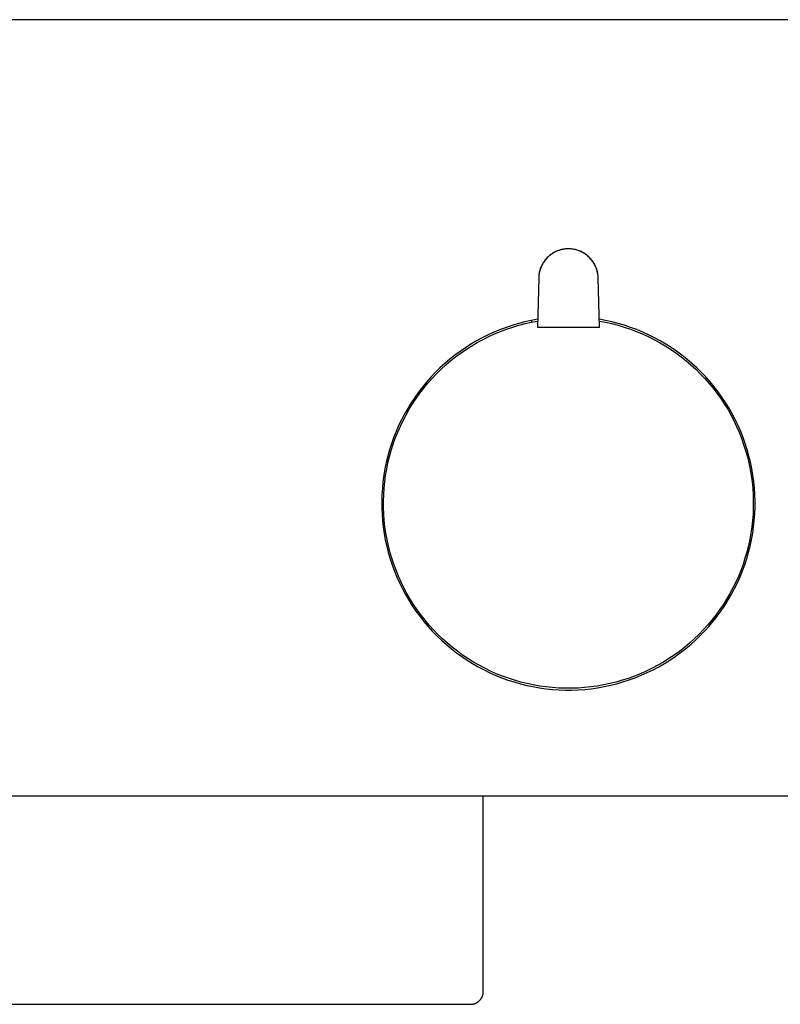
# Model space of a CAD drawing. Units: millimetres. Extents: x -684 to 687, y -279 to 191.
# Drawn here: x 480 to 570, y 74 to 191 of the extents above; entities that cross this region are included whole.
import ezdxf

# ---------------------------------------------------------------- set-up
doc = ezdxf.new("R2010")
doc.units = ezdxf.units.MM
doc.header["$MEASUREMENT"] = 0
doc.layers.add('Default', color=7, linetype='Continuous', true_color=0x000000)

msp = doc.modelspace()

# ---------------------------------------------------------------- linework, layer by layer
at = {"layer": 'Default', "color": 7, "true_color": 0xffffff}
for p, q in [((72.35, 190.53), (682.33, 190.53)), ((542.35, 162.49), (542.26, 162.4)), ((542.37, 162.51), (542.29, 162.42)), ((542.43, 162.58), (542.35, 162.49)), ((542.46, 162.6), (542.37, 162.51)), ((542.52, 162.66), (542.43, 162.58)), ((542.55, 162.68), (542.46, 162.6)), ((542.62, 162.74), (542.52, 162.66)), ((542.64, 162.75), (542.55, 162.68)), ((542.71, 162.81), (542.62, 162.74)), ((542.74, 162.83), (542.64, 162.75)), ((542.81, 162.88), (542.71, 162.81)), ((542.84, 162.9), (542.74, 162.83)), ((542.91, 162.95), (542.81, 162.88)), ((542.94, 162.97), (542.84, 162.9)), ((543.01, 163.02), (542.91, 162.95)), ((543.04, 163.03), (542.94, 162.97)), ((543.12, 163.08), (543.01, 163.02)), ((543.15, 163.09), (543.04, 163.03)), ((543.22, 163.14), (543.12, 163.08)), ((543.25, 163.15), (543.15, 163.09)), ((543.33, 163.19), (543.22, 163.14)), ((543.36, 163.2), (543.25, 163.15)), ((543.44, 163.24), (543.33, 163.19)), ((543.47, 163.25), (543.36, 163.2)), ((543.55, 163.29), (543.44, 163.24)), ((543.59, 163.3), (543.47, 163.25)), ((543.67, 163.33), (543.55, 163.29)), ((543.7, 163.34), (543.59, 163.3)), ((543.78, 163.37), (543.67, 163.33)), ((543.82, 163.37), (543.7, 163.34)), ((543.9, 163.4), (543.78, 163.37)), ((543.93, 163.41), (543.82, 163.37)), ((544.02, 163.43), (543.9, 163.4)), ((544.05, 163.44), (543.93, 163.41)), ((544.14, 163.46), (544.02, 163.43)), ((544.17, 163.46), (544.05, 163.44)), ((544.26, 163.48), (544.14, 163.46)), ((544.29, 163.48), (544.17, 163.46)), ((544.38, 163.5), (544.26, 163.48)), ((544.41, 163.5), (544.29, 163.48)), ((544.5, 163.51), (544.38, 163.5)), ((544.53, 163.51), (544.41, 163.5)), ((544.65, 163.52), (544.53, 163.51)), ((544.77, 163.53), (544.65, 163.52)), ((544.9, 163.53), (544.77, 163.53)), ((545.02, 163.52), (544.9, 163.53)), ((545.14, 163.51), (545.02, 163.52)), ((545.26, 163.5), (545.14, 163.51)), ((545.29, 163.5), (545.17, 163.51)), ((545.38, 163.48), (545.26, 163.5)), ((545.41, 163.48), (545.29, 163.5)), ((545.5, 163.46), (545.38, 163.48)), ((545.53, 163.46), (545.41, 163.48)), ((545.62, 163.44), (545.5, 163.46)), ((545.65, 163.43), (545.53, 163.46)), ((545.74, 163.41), (545.62, 163.44)), ((545.77, 163.4), (545.65, 163.43)), ((545.85, 163.37), (545.74, 163.41)), ((545.88, 163.37), (545.77, 163.4)), ((545.97, 163.34), (545.85, 163.37)), ((546, 163.33), (545.88, 163.37)), ((546.08, 163.3), (545.97, 163.34)), ((546.11, 163.29), (546, 163.33)), ((546.19, 163.25), (546.08, 163.3)), ((546.23, 163.24), (546.11, 163.29)), ((546.31, 163.2), (546.19, 163.25)), ((546.34, 163.19), (546.23, 163.24)), ((546.41, 163.15), (546.31, 163.2)), ((546.45, 163.14), (546.34, 163.19)), ((546.52, 163.09), (546.41, 163.15)), ((546.55, 163.08), (546.45, 163.14)), ((546.63, 163.03), (546.52, 163.09)), ((546.66, 163.02), (546.55, 163.08)), ((546.73, 162.97), (546.63, 163.03)), ((546.76, 162.95), (546.66, 163.02)), ((546.83, 162.9), (546.73, 162.97)), ((546.86, 162.88), (546.76, 162.95)), ((546.93, 162.83), (546.83, 162.9)), ((546.96, 162.81), (546.86, 162.88)), ((547.03, 162.75), (546.93, 162.83)), ((547.05, 162.74), (546.96, 162.81)), ((547.12, 162.68), (547.03, 162.75)), ((547.15, 162.66), (547.05, 162.74)), ((547.21, 162.6), (547.12, 162.68)), ((547.23, 162.58), (547.15, 162.66)), ((547.3, 162.51), (547.21, 162.6)), ((547.32, 162.49), (547.23, 162.58)), ((547.38, 162.43), (547.3, 162.51)), ((547.41, 162.4), (547.32, 162.49)), ((541.58, 161.3), (541.53, 161.19)), ((541.61, 161.39), (541.56, 161.28)), ((541.62, 161.41), (541.58, 161.3)), ((541.66, 161.5), (541.61, 161.39)), ((541.67, 161.53), (541.62, 161.41)), ((541.71, 161.61), (541.66, 161.5)), ((541.73, 161.63), (541.67, 161.53)), ((541.77, 161.72), (541.71, 161.61)), ((541.78, 161.74), (541.73, 161.63)), ((541.83, 161.82), (541.77, 161.72)), ((541.84, 161.85), (541.78, 161.74)), ((541.89, 161.93), (541.83, 161.82)), ((541.91, 161.95), (541.84, 161.85)), ((541.96, 162.03), (541.89, 161.93)), ((541.98, 162.05), (541.91, 161.95)), ((542.03, 162.12), (541.96, 162.03)), ((542.05, 162.15), (541.98, 162.05)), ((542.1, 162.22), (542.03, 162.12)), ((542.13, 162.24), (542.05, 162.15)), ((542.18, 162.31), (542.1, 162.22)), ((542.2, 162.34), (542.13, 162.24)), ((542.26, 162.4), (542.18, 162.31)), ((542.29, 162.42), (542.2, 162.34)), ((547.46, 162.34), (547.38, 162.43)), ((547.49, 162.31), (547.41, 162.4)), ((547.54, 162.24), (547.46, 162.34)), ((547.56, 162.22), (547.49, 162.31)), ((547.62, 162.15), (547.54, 162.24)), ((547.64, 162.12), (547.56, 162.22)), ((547.69, 162.05), (547.62, 162.15)), ((547.71, 162.03), (547.64, 162.12)), ((547.76, 161.95), (547.69, 162.05)), ((547.78, 161.93), (547.71, 162.03)), ((547.82, 161.85), (547.76, 161.95)), ((547.84, 161.82), (547.78, 161.93)), ((547.89, 161.74), (547.82, 161.85)), ((547.9, 161.72), (547.84, 161.82)), ((547.94, 161.63), (547.89, 161.74)), ((547.96, 161.61), (547.9, 161.72)), ((548, 161.53), (547.94, 161.63)), ((548.01, 161.5), (547.96, 161.61)), ((548.05, 161.42), (548, 161.53)), ((548.06, 161.39), (548.01, 161.5)), ((548.09, 161.3), (548.05, 161.42)), ((548.11, 161.28), (548.06, 161.39)), ((548.14, 161.19), (548.09, 161.3)), ((541.35, 160.36), (541.34, 160.24)), ((541.34, 160.24), (541.34, 160.12)), ((541.36, 160.48), (541.35, 160.36)), ((541.38, 160.6), (541.36, 160.48)), ((541.38, 160.57), (541.36, 160.45)), ((541.4, 160.72), (541.38, 160.6)), ((541.4, 160.69), (541.38, 160.57)), ((541.43, 160.84), (541.4, 160.72)), ((541.42, 160.81), (541.4, 160.69)), ((541.45, 160.93), (541.42, 160.81)), ((541.46, 160.96), (541.43, 160.84)), ((541.49, 161.05), (541.45, 160.93)), ((541.49, 161.07), (541.46, 160.96)), ((541.53, 161.19), (541.49, 161.07)), ((541.52, 161.16), (541.49, 161.05)), ((541.56, 161.28), (541.52, 161.16)), ((548.15, 161.16), (548.11, 161.28)), ((548.17, 161.07), (548.14, 161.19)), ((548.18, 161.05), (548.15, 161.16)), ((548.21, 160.96), (548.17, 161.07)), ((548.22, 160.93), (548.18, 161.05)), ((548.24, 160.84), (548.21, 160.96)), ((548.25, 160.81), (548.22, 160.93)), ((548.26, 160.72), (548.24, 160.84)), ((548.27, 160.69), (548.25, 160.81)), ((548.29, 160.6), (548.26, 160.72)), ((548.29, 160.57), (548.27, 160.69)), ((548.3, 160.48), (548.29, 160.6)), ((548.31, 160.45), (548.29, 160.57)), ((548.32, 160.36), (548.3, 160.48)), ((548.33, 160.24), (548.32, 160.36)), ((548.33, 160.12), (548.33, 160.24)), ((541.34, 160.12), (541.18, 154.28)), ((548.49, 154.28), (548.33, 160.12)), ((538.2, 154.5), (537.48, 154.26)), ((538.94, 154.72), (538.2, 154.5)), ((538.27, 154.3), (538.99, 154.52)), ((539.68, 154.91), (538.94, 154.72)), ((538.99, 154.52), (539.73, 154.71)), ((540.43, 155.08), (539.68, 154.91)), ((539.73, 154.71), (540.47, 154.87)), ((540.82, 155.16), (540.43, 155.08)), ((540.43, 155.08), (540.47, 154.87)), ((540.47, 154.87), (541.2, 155.01)), ((541.21, 155.23), (540.82, 155.16)), ((549.21, 155.09), (548.46, 155.23)), ((548.47, 155.01), (549.21, 154.87)), ((549.96, 154.92), (549.21, 155.09)), ((549.21, 154.87), (549.95, 154.71)), ((549.95, 154.71), (550.69, 154.52)), ((550.7, 154.73), (549.96, 154.92)), ((550.69, 154.52), (551.41, 154.3)), ((551.44, 154.51), (550.7, 154.73)), ((552.16, 154.27), (551.44, 154.51)), ((535.36, 153.38), (534.67, 153.04)), ((534.77, 152.85), (535.45, 153.19)), ((536.05, 153.7), (535.36, 153.38)), ((535.45, 153.19), (536.14, 153.51)), ((536.76, 153.99), (536.05, 153.7)), ((536.14, 153.51), (536.84, 153.8)), ((537.48, 154.26), (536.76, 153.99)), ((536.84, 153.8), (537.55, 154.06)), ((537.55, 154.06), (538.27, 154.3)), ((541.18, 154.28), (548.49, 154.28)), ((551.41, 154.3), (552.13, 154.06)), ((552.13, 154.06), (552.84, 153.79)), ((552.88, 154), (552.16, 154.27)), ((552.84, 153.79), (553.54, 153.5)), ((553.59, 153.71), (552.88, 154)), ((553.54, 153.5), (554.23, 153.19)), ((554.28, 153.39), (553.59, 153.71)), ((554.23, 153.19), (554.91, 152.85)), ((554.97, 153.05), (554.28, 153.39)), ((533.34, 152.28), (532.69, 151.87)), ((532.81, 151.7), (533.45, 152.11)), ((534, 152.67), (533.34, 152.28)), ((533.45, 152.11), (534.1, 152.49)), ((534.67, 153.04), (534, 152.67)), ((534.1, 152.49), (534.77, 152.85)), ((554.91, 152.85), (555.57, 152.49)), ((555.64, 152.69), (554.97, 153.05)), ((555.57, 152.49), (556.23, 152.1)), ((556.3, 152.3), (555.64, 152.69)), ((556.23, 152.1), (556.87, 151.69)), ((556.95, 151.89), (556.3, 152.3)), ((531.45, 150.98), (530.85, 150.51)), ((532.06, 151.44), (531.45, 150.98)), ((531.58, 150.82), (532.19, 151.27)), ((532.69, 151.87), (532.06, 151.44)), ((532.19, 151.27), (532.81, 151.7)), ((556.87, 151.69), (557.49, 151.26)), ((557.58, 151.46), (556.95, 151.89)), ((557.49, 151.26), (558.1, 150.81)), ((558.2, 151), (557.58, 151.46)), ((558.8, 150.53), (558.2, 151)), ((530.27, 150.01), (529.7, 149.49)), ((529.85, 149.35), (530.41, 149.86)), ((530.85, 150.51), (530.27, 150.01)), ((530.41, 149.86), (530.98, 150.35)), ((530.98, 150.35), (531.58, 150.82)), ((558.1, 150.81), (558.69, 150.34)), ((558.69, 150.34), (559.27, 149.85)), ((559.38, 150.03), (558.8, 150.53)), ((559.27, 149.85), (559.83, 149.34)), ((559.95, 149.52), (559.38, 150.03)), ((529.15, 148.96), (528.63, 148.4)), ((528.78, 148.26), (529.31, 148.81)), ((529.7, 149.49), (529.15, 148.96)), ((529.31, 148.81), (529.85, 149.35)), ((559.83, 149.34), (560.37, 148.81)), ((560.49, 148.98), (559.95, 149.52)), ((560.37, 148.81), (560.89, 148.26)), ((561.02, 148.43), (560.49, 148.98)), ((528.12, 147.83), (527.63, 147.24)), ((527.8, 147.11), (528.28, 147.7)), ((528.63, 148.4), (528.12, 147.83)), ((528.28, 147.7), (528.78, 148.26)), ((560.89, 148.26), (561.39, 147.69)), ((561.53, 147.85), (561.02, 148.43)), ((561.39, 147.69), (561.88, 147.11)), ((562.02, 147.26), (561.53, 147.85)), ((527.17, 146.63), (526.72, 146.01)), ((526.9, 145.9), (527.34, 146.51)), ((527.63, 147.24), (527.17, 146.63)), ((527.34, 146.51), (527.8, 147.11)), ((561.88, 147.11), (562.34, 146.5)), ((562.49, 146.66), (562.02, 147.26)), ((562.34, 146.5), (562.78, 145.89)), ((562.93, 146.04), (562.49, 146.66)), ((526.3, 145.37), (525.9, 144.72)), ((526.08, 144.62), (526.48, 145.26)), ((526.72, 146.01), (526.3, 145.37)), ((526.48, 145.26), (526.9, 145.9)), ((562.78, 145.89), (563.2, 145.26)), ((563.36, 145.4), (562.93, 146.04)), ((563.2, 145.26), (563.6, 144.61)), ((563.76, 144.75), (563.36, 145.4)), ((525.52, 144.06), (525.16, 143.38)), ((525.35, 143.29), (525.7, 143.96)), ((525.9, 144.72), (525.52, 144.06)), ((525.7, 143.96), (526.08, 144.62)), ((563.6, 144.61), (563.97, 143.95)), ((564.14, 144.08), (563.76, 144.75)), ((563.97, 143.95), (564.32, 143.28)), ((564.49, 143.4), (564.14, 144.08)), ((525.16, 143.38), (524.83, 142.69)), ((525.03, 142.61), (525.35, 143.29)), ((564.32, 143.28), (564.65, 142.6)), ((564.82, 142.71), (564.49, 143.4)), ((524.53, 141.98), (524.24, 141.27)), ((524.44, 141.21), (524.72, 141.91)), ((524.83, 142.69), (524.53, 141.98)), ((524.72, 141.91), (525.03, 142.61)), ((564.65, 142.6), (564.95, 141.9)), ((565.13, 142.01), (564.82, 142.71)), ((564.95, 141.9), (565.23, 141.2)), ((565.41, 141.3), (565.13, 142.01)), ((523.99, 140.55), (523.75, 139.82)), ((523.96, 139.77), (524.19, 140.49)), ((524.24, 141.27), (523.99, 140.55)), ((524.19, 140.49), (524.44, 141.21)), ((565.23, 141.2), (565.48, 140.48)), ((565.67, 140.58), (565.41, 141.3)), ((565.48, 140.48), (565.71, 139.76)), ((565.91, 139.85), (565.67, 140.58)), ((523.75, 139.82), (523.55, 139.09)), ((523.75, 139.04), (523.96, 139.77)), ((565.71, 139.76), (565.92, 139.03)), ((566.11, 139.11), (565.91, 139.85)), ((523.37, 138.34), (523.21, 137.59)), ((523.55, 139.09), (523.37, 138.34)), ((523.42, 137.56), (523.57, 138.3)), ((523.57, 138.3), (523.75, 139.04)), ((565.92, 139.03), (566.1, 138.29)), ((566.1, 138.29), (566.25, 137.55)), ((566.29, 138.37), (566.11, 139.11)), ((566.45, 137.62), (566.29, 138.37)), ((523.21, 137.59), (523.08, 136.84)), ((523.29, 136.81), (523.42, 137.56)), ((566.25, 137.55), (566.38, 136.8)), ((566.58, 136.87), (566.45, 137.62)), ((522.98, 136.08), (522.91, 135.32)), ((523.08, 136.84), (522.98, 136.08)), ((523.12, 135.31), (523.19, 136.06)), ((523.19, 136.06), (523.29, 136.81)), ((566.38, 136.8), (566.48, 136.05)), ((566.48, 136.05), (566.55, 135.3)), ((566.68, 136.11), (566.58, 136.87)), ((566.76, 135.35), (566.68, 136.11)), ((522.91, 135.32), (522.86, 134.55)), ((523.07, 134.55), (523.12, 135.31)), ((566.55, 135.3), (566.6, 134.54)), ((566.81, 134.58), (566.76, 135.35)), ((522.86, 134.55), (522.84, 133.79)), ((522.84, 133.79), (522.84, 133.02)), ((523.05, 133.79), (523.07, 134.55)), ((523.05, 133.04), (523.05, 133.79)), ((566.6, 134.54), (566.62, 133.78)), ((566.62, 133.78), (566.62, 133.03)), ((566.83, 133.82), (566.81, 134.58)), ((566.83, 133.05), (566.83, 133.82)), ((522.84, 133.02), (522.87, 132.26)), ((523.08, 132.28), (523.05, 133.04)), ((523.14, 131.52), (523.08, 132.28)), ((566.62, 133.03), (566.59, 132.27)), ((566.74, 131.52), (566.8, 132.29)), ((566.8, 132.29), (566.83, 133.05)), ((522.87, 132.26), (522.93, 131.49)), ((522.93, 131.49), (523.01, 130.73)), ((523.22, 130.77), (523.14, 131.52)), ((566.53, 131.51), (566.45, 130.76)), ((566.59, 132.27), (566.53, 131.51)), ((566.66, 130.76), (566.74, 131.52)), ((523.01, 130.73), (523.12, 129.97)), ((523.12, 129.97), (523.26, 129.22)), ((523.33, 130.02), (523.22, 130.77)), ((523.46, 129.27), (523.33, 130.02)), ((566.34, 130.01), (566.2, 129.26)), ((566.45, 130.76), (566.34, 130.01)), ((566.42, 129.25), (566.55, 130)), ((566.55, 130), (566.66, 130.76)), ((523.26, 129.22), (523.42, 128.47)), ((523.62, 128.53), (523.46, 129.27)), ((566.2, 129.26), (566.04, 128.52)), ((566.25, 128.5), (566.42, 129.25)), ((523.42, 128.47), (523.61, 127.73)), ((523.61, 127.73), (523.83, 127)), ((523.81, 127.8), (523.62, 128.53)), ((524.02, 127.07), (523.81, 127.8)), ((565.86, 127.79), (565.64, 127.06)), ((565.85, 127.03), (566.07, 127.76)), ((566.04, 128.52), (565.86, 127.79)), ((566.07, 127.76), (566.25, 128.5)), ((523.83, 127), (524.07, 126.27)), ((524.26, 126.35), (524.02, 127.07)), ((565.64, 127.06), (565.41, 126.34)), ((565.61, 126.3), (565.85, 127.03)), ((524.07, 126.27), (524.33, 125.55)), ((524.52, 125.64), (524.26, 126.35)), ((524.33, 125.55), (524.62, 124.84)), ((524.81, 124.94), (524.52, 125.64)), ((565.14, 125.63), (564.86, 124.93)), ((565.06, 124.87), (565.35, 125.58)), ((565.41, 126.34), (565.14, 125.63)), ((565.35, 125.58), (565.61, 126.3)), ((524.62, 124.84), (524.93, 124.15)), ((525.12, 124.25), (524.81, 124.94)), ((525.45, 123.57), (525.12, 124.25)), ((564.55, 124.24), (564.21, 123.56)), ((564.41, 123.49), (564.75, 124.17)), ((564.86, 124.93), (564.55, 124.24)), ((564.75, 124.17), (565.06, 124.87)), ((524.93, 124.15), (525.27, 123.46)), ((525.27, 123.46), (525.64, 122.78)), ((525.81, 122.9), (525.45, 123.57)), ((564.21, 123.56), (563.85, 122.89)), ((564.05, 122.81), (564.41, 123.49)), ((525.64, 122.78), (526.02, 122.12)), ((526.19, 122.24), (525.81, 122.9)), ((526.02, 122.12), (526.43, 121.47)), ((526.6, 121.6), (526.19, 122.24)), ((563.47, 122.23), (563.07, 121.59)), ((563.26, 121.5), (563.66, 122.15)), ((563.85, 122.89), (563.47, 122.23)), ((563.66, 122.15), (564.05, 122.81)), ((526.43, 121.47), (526.86, 120.84)), ((527.02, 120.97), (526.6, 121.6)), ((526.86, 120.84), (527.31, 120.22)), ((527.47, 120.36), (527.02, 120.97)), ((562.64, 120.97), (562.19, 120.35)), ((562.38, 120.25), (562.83, 120.87)), ((563.07, 121.59), (562.64, 120.97)), ((562.83, 120.87), (563.26, 121.5)), ((527.31, 120.22), (527.78, 119.62)), ((527.94, 119.77), (527.47, 120.36)), ((527.78, 119.62), (528.28, 119.04)), ((528.43, 119.19), (527.94, 119.77)), ((561.72, 119.76), (561.23, 119.18)), ((561.41, 119.06), (561.9, 119.65)), ((562.19, 120.35), (561.72, 119.76)), ((561.9, 119.65), (562.38, 120.25)), ((528.28, 119.04), (528.79, 118.47)), ((528.94, 118.62), (528.43, 119.19)), ((528.79, 118.47), (529.33, 117.92)), ((529.46, 118.08), (528.94, 118.62)), ((560.73, 118.62), (560.2, 118.07)), ((560.36, 117.94), (560.9, 118.49)), ((561.23, 119.18), (560.73, 118.62)), ((560.9, 118.49), (561.41, 119.06)), ((529.33, 117.92), (529.88, 117.39)), ((530.01, 117.56), (529.46, 118.08)), ((529.88, 117.39), (530.45, 116.88)), ((530.57, 117.05), (530.01, 117.56)), ((559.65, 117.55), (559.09, 117.04)), ((559.24, 116.9), (559.81, 117.41)), ((560.2, 118.07), (559.65, 117.55)), ((559.81, 117.41), (560.36, 117.94)), ((530.45, 116.88), (531.04, 116.39)), ((531.16, 116.56), (530.57, 117.05)), ((531.04, 116.39), (531.64, 115.92)), ((531.75, 116.1), (531.16, 116.56)), ((532.37, 115.65), (531.75, 116.1)), ((557.91, 116.09), (557.29, 115.65)), ((558.5, 116.56), (557.91, 116.09)), ((558.05, 115.94), (558.66, 116.41)), ((559.09, 117.04), (558.5, 116.56)), ((558.66, 116.41), (559.24, 116.9)), ((531.64, 115.92), (532.26, 115.47)), ((532.26, 115.47), (532.9, 115.05)), ((533, 115.23), (532.37, 115.65)), ((532.9, 115.05), (533.55, 114.64)), ((533.64, 114.83), (533, 115.23)), ((556.66, 115.23), (556.02, 114.82)), ((556.15, 114.66), (556.8, 115.06)), ((557.29, 115.65), (556.66, 115.23)), ((556.8, 115.06), (557.43, 115.49)), ((557.43, 115.49), (558.05, 115.94)), ((533.55, 114.64), (534.21, 114.26)), ((534.3, 114.45), (533.64, 114.83)), ((534.21, 114.26), (534.89, 113.9)), ((534.97, 114.1), (534.3, 114.45)), ((534.89, 113.9), (535.58, 113.57)), ((535.65, 113.77), (534.97, 114.1)), ((536.34, 113.46), (535.65, 113.77)), ((554.01, 113.76), (553.32, 113.45)), ((554.69, 114.09), (554.01, 113.76)), ((554.12, 113.58), (554.81, 113.92)), ((555.36, 114.45), (554.69, 114.09)), ((554.81, 113.92), (555.48, 114.28)), ((556.02, 114.82), (555.36, 114.45)), ((555.48, 114.28), (556.15, 114.66)), ((535.58, 113.57), (536.28, 113.26)), ((536.28, 113.26), (536.99, 112.97)), ((537.05, 113.18), (536.34, 113.46)), ((536.99, 112.97), (537.71, 112.71)), ((537.76, 112.92), (537.05, 113.18)), ((537.71, 112.71), (538.44, 112.48)), ((538.48, 112.68), (537.76, 112.92)), ((539.21, 112.47), (538.48, 112.68)), ((551.18, 112.68), (550.45, 112.47)), ((551.9, 112.91), (551.18, 112.68)), ((551.26, 112.49), (551.99, 112.72)), ((552.61, 113.17), (551.9, 112.91)), ((551.99, 112.72), (552.71, 112.98)), ((553.32, 113.45), (552.61, 113.17)), ((552.71, 112.98), (553.42, 113.27)), ((553.42, 113.27), (554.12, 113.58)), ((538.44, 112.48), (539.17, 112.27)), ((539.17, 112.27), (539.92, 112.08)), ((539.94, 112.29), (539.21, 112.47)), ((539.92, 112.08), (540.66, 111.93)), ((540.69, 112.13), (539.94, 112.29)), ((540.66, 111.93), (541.42, 111.79)), ((541.43, 112), (540.69, 112.13)), ((541.42, 111.79), (542.18, 111.69)), ((542.18, 111.9), (541.43, 112)), ((542.94, 111.82), (542.18, 111.9)), ((542.18, 111.69), (542.94, 111.61)), ((543.69, 111.77), (542.94, 111.82)), ((542.94, 111.61), (543.7, 111.56)), ((544.45, 111.74), (543.69, 111.77)), ((543.7, 111.56), (544.47, 111.53)), ((545.21, 111.74), (544.45, 111.74)), ((544.47, 111.53), (545.23, 111.53)), ((545.97, 111.77), (545.21, 111.74)), ((545.23, 111.53), (546, 111.56)), ((546.72, 111.82), (545.97, 111.77)), ((546, 111.56), (546.76, 111.61)), ((547.48, 111.9), (546.72, 111.82)), ((546.76, 111.61), (547.52, 111.69)), ((548.23, 112), (547.48, 111.9)), ((547.52, 111.69), (548.28, 111.8)), ((548.97, 112.13), (548.23, 112)), ((548.28, 111.8), (549.03, 111.93)), ((549.71, 112.29), (548.97, 112.13)), ((549.03, 111.93), (549.78, 112.09)), ((550.45, 112.47), (549.71, 112.29)), ((549.78, 112.09), (550.53, 112.28)), ((550.53, 112.28), (551.26, 112.49)), ((682.33, 99.03), (72.35, 99.03)), ((534.8, 76), (534.8, 99.03)), ((534.68, 75.4), (534.7, 75.45)), ((534.7, 75.45), (534.71, 75.49)), ((534.71, 75.49), (534.73, 75.54)), ((534.73, 75.54), (534.75, 75.59)), ((534.75, 75.59), (534.76, 75.64)), ((534.76, 75.64), (534.77, 75.69)), ((534.77, 75.69), (534.78, 75.74)), ((534.78, 75.74), (534.79, 75.79)), ((534.79, 75.84), (534.8, 75.89)), ((534.79, 75.79), (534.79, 75.84)), ((534.8, 75.95), (534.8, 76)), ((534.8, 75.89), (534.8, 75.95)), ((458.34, 74.5), (533.3, 74.5)), ((533.3, 74.5), (533.35, 74.5)), ((533.35, 74.5), (533.4, 74.5)), ((533.4, 74.5), (533.45, 74.5)), ((533.45, 74.5), (533.51, 74.51)), ((533.51, 74.51), (533.56, 74.52)), ((533.56, 74.52), (533.61, 74.53)), ((533.61, 74.53), (533.66, 74.54)), ((533.66, 74.54), (533.71, 74.55)), ((533.71, 74.55), (533.76, 74.57)), ((533.76, 74.57), (533.8, 74.58)), ((533.8, 74.58), (533.85, 74.6)), ((533.85, 74.6), (533.9, 74.62)), ((533.9, 74.62), (533.95, 74.64)), ((533.95, 74.64), (533.99, 74.66)), ((533.99, 74.66), (534.04, 74.69)), ((534.04, 74.69), (534.08, 74.71)), ((534.08, 74.71), (534.12, 74.74)), ((534.12, 74.74), (534.17, 74.77)), ((534.17, 74.77), (534.21, 74.8)), ((534.21, 74.8), (534.25, 74.83)), ((534.25, 74.83), (534.29, 74.87)), ((534.29, 74.87), (534.33, 74.9)), ((534.33, 74.9), (534.36, 74.94)), ((534.36, 74.94), (534.4, 74.97)), ((534.4, 74.97), (534.43, 75.01)), ((534.43, 75.01), (534.47, 75.05)), ((534.47, 75.05), (534.5, 75.09)), ((534.5, 75.09), (534.53, 75.13)), ((534.53, 75.13), (534.56, 75.17)), ((534.56, 75.17), (534.58, 75.22)), ((534.58, 75.22), (534.61, 75.26)), ((534.61, 75.26), (534.63, 75.31)), ((534.63, 75.31), (534.66, 75.35)), ((534.66, 75.35), (534.68, 75.4))]:
    msp.add_line(p, q, dxfattribs=at)

doc.saveas('drawing.dxf')
